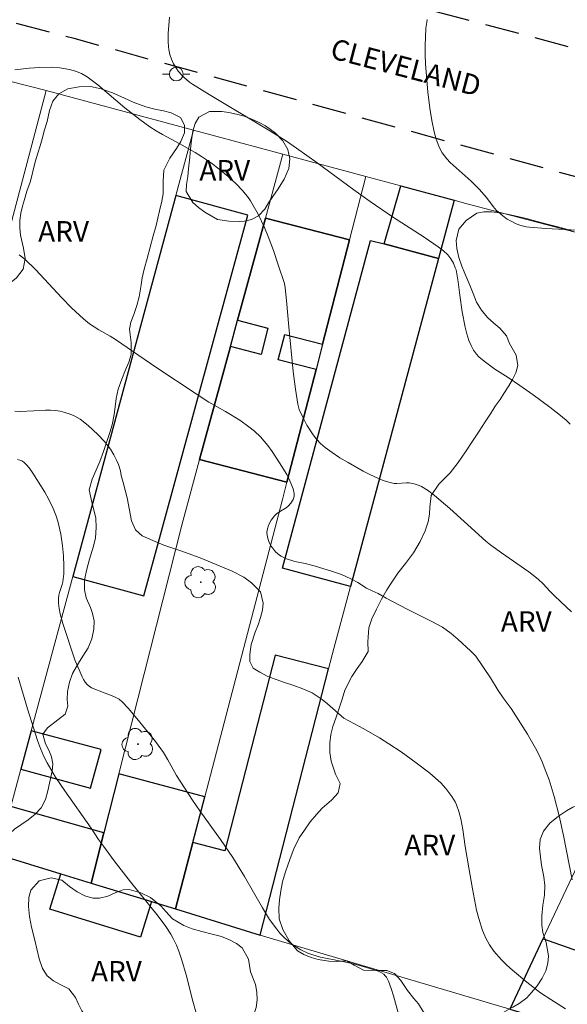
# Model space of a CAD drawing. Units: metres. Extents: x 278289 to 278805, y 1672117 to 1672682.
# Drawn here: x 278582 to 278622, y 1672419 to 1672491 of the extents above; entities that cross this region are included whole.
import ezdxf

# ---------------------------------------------------------------- set-up
doc = ezdxf.new("R2010")
doc.units = ezdxf.units.M
doc.header["$MEASUREMENT"] = 0
doc.linetypes.add('HIDDEN', pattern=[0.375, 0.25, -0.125])
for name, color, linetype, lineweight, true_color in [('Arvores_Isoladas', 7, 'Continuous', 18, 0x00ff33), ('Curvas_Intermediarias', 7, 'Continuous', 9, 0x783c14), ('Curvas_Mestras', 7, 'Continuous', 20, 0x783c14), ('Topon_Vegetacao', 7, 'Continuous', 9, 0x00ff33), ('Vegetacao', 7, 'Orla8', 9, 0x00ff33)]:
    doc.layers.add(name, color=color, linetype=linetype, lineweight=lineweight, true_color=true_color)
for name, color, linetype, lineweight in [('Edificacoes', 7, 'Continuous', 30), ('Muro_Grade', 8, 'Continuous', 20), ('Nao_Pavimentada_Mfio', 10, 'HIDDEN', 30), ('Poste', 7, 'Continuous', 9), ('Topon_de_Vias', 7, 'Continuous', 9)]:
    doc.layers.add(name, color=color, linetype=linetype, lineweight=lineweight)
doc.styles.add('Arial', font='arial.ttf', dxfattribs={"height": 1.5})
doc.styles.get("Standard").update_dxf_attribs({"font": 'arial.ttf'})
doc.linetypes.add('Orla8', pattern='A,6,-0.5,["V",Standard,S=1,R=0,X=-0.5,Y=-1],-0.5,6,-0.5,["V",Standard,S=1,R=0,X=-0.5,Y=-1],-0.5', length=14)

# ---------------------------------------------------------------- blocks, each defined once
blk = doc.blocks.new('Arvore')
at = {"layer": 'Arvores_Isoladas'}
blk.add_lwpolyline([(-0.718, 0.493, 0.872324), (-0.722, -0.551, 0.862983), (0.284, -0.827, 0.900105), (0.89, 0.029, 0.863155), (0.262, 0.861, 0.882486)], format="xyb", close=True, dxfattribs=at)
blk.add_circle((0, 0), 0.0286, dxfattribs=at)
blk = doc.blocks.new('Poste')
at = {"layer": 'Poste'}
for points in [[(-0.5, 0), (-1, 0)], [(0.5, 0), (1, 0)]]:
    blk.add_lwpolyline(points, dxfattribs=at)
blk.add_lwpolyline([(0, 0.5, 1), (0, -0.5, 1)], format="xyb", close=True, dxfattribs=at)

msp = doc.modelspace()

# ---------------------------------------------------------------- linework, layer by layer
at = {"layer": 'Curvas_Intermediarias', "flags": 128}
for points, elevation in [([(278622.753, 1672475.932), (278620.479, 1672476.052), (278619.269, 1672476.156), (278619.036, 1672476.192), (278618.634, 1672476.287), (278618.293, 1672476.409), (278617.966, 1672476.562), (278617.64, 1672476.754), (278617.309, 1672476.986), (278616.854, 1672477.383), (278616.598, 1672477.681), (278616.127, 1672478.32), (278615.594, 1672478.932), (278614.998, 1672479.517), (278613.449, 1672480.907), (278613.215, 1672481.158), (278612.882, 1672481.605), (278612.696, 1672481.925), (278612.619, 1672482.092), (278612.437, 1672482.607), (278612.294, 1672483.14), (278612.114, 1672483.976), (278611.972, 1672484.88), (278611.825, 1672486.062), (278611.715, 1672487.219), (278611.651, 1672488.126), (278611.625, 1672488.792), (278611.621, 1672489.429), (278611.68, 1672490.734), (278611.739, 1672491.169), (278611.786, 1672491.373)], 74), ([(278622.343, 1672447.99), (278621.129, 1672449.128), (278620.763, 1672449.489), (278620.27, 1672450.023), (278619.902, 1672450.367), (278619.226, 1672450.901), (278617.218, 1672452.301), (278616.446, 1672452.859), (278616.073, 1672453.152), (278614.495, 1672454.608), (278613.436, 1672455.551), (278612.302, 1672456.507), (278611.79, 1672456.899), (278611.357, 1672457.161), (278611.183, 1672457.238), (278610.82, 1672457.356), (278610.451, 1672457.43), (278610.273, 1672457.441), (278609.547, 1672457.374), (278609.369, 1672457.386), (278609.162, 1672457.424), (278608.957, 1672457.475), (278608.55, 1672457.608), (278608.154, 1672457.768), (278607.621, 1672458.016), (278607.098, 1672458.29), (278605.982, 1672458.918), (278605.39, 1672459.271), (278604.812, 1672459.646), (278604.293, 1672460.032), (278603.97, 1672460.318), (278603.681, 1672460.623), (278603.427, 1672460.952), (278602.971, 1672461.658), (278602.666, 1672462.234), (278602.393, 1672462.811), (278602.296, 1672463.188), (278602.125, 1672464.293), (278601.964, 1672465.594), (278601.642, 1672468.869), (278601.48, 1672470.792), (278601.379, 1672471.715), (278601.32, 1672472.031), (278600.872, 1672473.407), (278600.515, 1672474.442), (278600.13, 1672475.467), (278599.85, 1672476.138), (278599.389, 1672477.113), (278599.04, 1672477.756), (278598.833, 1672478.084), (278598.61, 1672478.4), (278598.217, 1672478.876), (278597.775, 1672479.336), (278597.202, 1672479.863), (278596.55, 1672480.41), (278595.979, 1672480.849), (278595.256, 1672481.342), (278594.774, 1672481.638), (278593.655, 1672482.272), (278592.381, 1672482.955), (278591.92, 1672483.223), (278591.47, 1672483.509), (278590.726, 1672484.045), (278589.624, 1672484.894), (278587.656, 1672486.594), (278586.878, 1672487.159), (278586.458, 1672487.408), (278586.024, 1672487.593), (278585.574, 1672487.714), (278584.88, 1672487.833), (278584.345, 1672487.878), (278583.411, 1672487.862), (278582.622, 1672487.795), (278581.581, 1672487.671)], 76), ([(278622.391, 1672428.342), (278621.751, 1672431.612), (278621.442, 1672433.035), (278621.087, 1672434.455), (278620.71, 1672435.668), (278620.477, 1672436.299), (278620.196, 1672436.988), (278619.992, 1672437.439), (278619.708, 1672437.999), (278619.113, 1672439.024), (278617.92, 1672440.912), (278617.337, 1672441.696), (278616.976, 1672442.231), (278616.422, 1672443.145), (278615.339, 1672444.725), (278614.96, 1672445.129), (278614.052, 1672445.949), (278613.523, 1672446.403), (278612.902, 1672446.851), (278612.125, 1672447.266), (278610.31, 1672448.173), (278608.775, 1672448.986), (278608.178, 1672449.334), (278607.748, 1672449.519), (278607.324, 1672449.728), (278606.691, 1672450.127), (278606.233, 1672450.379), (278605.779, 1672450.598), (278605.429, 1672450.738), (278604.833, 1672450.937), (278603.495, 1672451.349), (278602.837, 1672451.523), (278602.086, 1672451.671), (278601.405, 1672451.897), (278601.093, 1672452.05), (278600.952, 1672452.145), (278600.678, 1672452.389), (278600.436, 1672452.675), (278600.333, 1672452.828), (278600.178, 1672453.136), (278600.074, 1672453.464), (278600.045, 1672453.633), (278600.035, 1672453.799), (278600.049, 1672453.958), (278600.094, 1672454.146), (278600.162, 1672454.336), (278600.355, 1672454.702), (278600.596, 1672455.027), (278600.741, 1672455.162), (278600.909, 1672455.278), (278601.444, 1672455.599), (278601.597, 1672455.729), (278601.795, 1672455.954), (278601.957, 1672456.212), (278602.01, 1672456.346), (278602.037, 1672456.48), (278602.035, 1672456.647), (278601.956, 1672456.996), (278601.673, 1672457.689), (278601.489, 1672458.032), (278600.962, 1672458.908), (278600.422, 1672459.722), (278600.101, 1672460.157), (278599.558, 1672460.792), (278599.137, 1672461.209), (278598.725, 1672461.542), (278598.046, 1672462.013), (278597.001, 1672462.655), (278595.794, 1672463.351), (278594.77, 1672463.99), (278591.978, 1672465.844), (278588.95, 1672467.921), (278588.551, 1672468.174), (278587.725, 1672468.645), (278587.042, 1672469.081), (278586.598, 1672469.443), (278585.733, 1672470.261), (278585.028, 1672470.98), (278583.076, 1672473.06), (278582.297, 1672473.805), (278581.896, 1672474.127)], 77), ([(278621.909, 1672418.893), (278620.824, 1672419.577), (278620.087, 1672420.086), (278619.083, 1672420.85), (278618.026, 1672421.731), (278617.606, 1672422.104), (278617.21, 1672422.5), (278616.667, 1672423.132), (278616.346, 1672423.583), (278616.07, 1672424.087), (278615.838, 1672424.648), (278615.558, 1672425.516), (278615.399, 1672426.135), (278615.089, 1672427.697), (278614.818, 1672429.229), (278614.57, 1672430.798), (278614.394, 1672432.05), (278614.234, 1672432.825), (278614.101, 1672433.348), (278613.921, 1672433.85), (278613.819, 1672434.06), (278613.575, 1672434.466), (278613.149, 1672435.037), (278612.767, 1672435.452), (278611.968, 1672436.155), (278610.968, 1672436.934), (278609.864, 1672437.723), (278608.968, 1672438.326), (278608.287, 1672438.752), (278607.144, 1672439.406), (278605.68, 1672440.199), (278604.474, 1672441.243), (278604.076, 1672441.566), (278603.349, 1672442.057), (278602.678, 1672442.355), (278602, 1672442.596), (278601.323, 1672442.813), (278600.111, 1672443.254), (278599.515, 1672443.552), (278599.042, 1672443.85), (278598.787, 1672444.341), (278598.774, 1672444.864), (278598.891, 1672445.593), (278599.188, 1672446.502), (278599.392, 1672447.019), (278599.578, 1672447.567), (278599.714, 1672448.115), (278599.763, 1672448.625), (278599.563, 1672449.459), (278598.917, 1672450.118), (278598.338, 1672450.534), (278597.481, 1672450.956), (278595.157, 1672451.937), (278593.721, 1672452.452), (278592.478, 1672452.873), (278591.677, 1672453.202), (278590.9, 1672453.543), (278590.415, 1672453.991), (278590.122, 1672454.657), (278589.803, 1672456.331), (278589.516, 1672457.463), (278589.367, 1672457.961), (278589.312, 1672458.319), (278589.158, 1672458.782), (278589.049, 1672459.054), (278588.835, 1672459.482), (278588.58, 1672459.892), (278588.15, 1672460.463), (278587.664, 1672460.979), (278586.946, 1672461.629), (278586.358, 1672462.084), (278585.98, 1672462.309), (278585.619, 1672462.467), (278585.243, 1672462.591), (278584.887, 1672462.68), (278584.545, 1672462.732), (278584.198, 1672462.757), (278583.815, 1672462.76), (278582.967, 1672462.696), (278581.973, 1672462.665), (278581.585, 1672462.686)], 78), ([(278581.761, 1672459.149), (278581.936, 1672459.104), (278582.095, 1672459.038), (278582.234, 1672458.944), (278582.473, 1672458.705), (278582.695, 1672458.437), (278582.901, 1672458.148), (278583.769, 1672456.76), (278584.037, 1672456.263), (278584.376, 1672455.555), (278584.623, 1672454.94), (278584.754, 1672454.52), (278584.935, 1672453.68), (278585.061, 1672452.828), (278585.132, 1672452.085), (278585.159, 1672451.339), (278585.152, 1672450.755), (278585.093, 1672450.176), (278585.048, 1672449.977), (278584.85, 1672449.389), (278584.796, 1672449.193), (278584.765, 1672448.994), (278584.764, 1672448.609), (278584.815, 1672448.22), (278584.896, 1672447.838), (278585.096, 1672447.118), (278585.979, 1672444.478), (278586.495, 1672443.226), (278586.603, 1672443.016), (278586.728, 1672442.823), (278586.872, 1672442.653), (278587.024, 1672442.527), (278587.199, 1672442.424), (278588.188, 1672442.018), (278588.828, 1672441.789), (278589.028, 1672441.694), (278589.212, 1672441.577), (278589.443, 1672441.382), (278589.866, 1672440.937), (278590.63, 1672440.027), (278591.865, 1672438.487), (278592.278, 1672437.937), (278592.451, 1672437.68), (278592.772, 1672437.148), (278593.425, 1672435.995), (278594.582, 1672434.196), (278595.13, 1672433.404), (278596.644, 1672431.307), (278597.548, 1672429.986), (278598.393, 1672428.586), (278599.712, 1672426.3), (278600.238, 1672425.453), (278600.753, 1672424.742), (278600.993, 1672424.447), (278601.249, 1672424.169), (278601.618, 1672423.833), (278602.019, 1672423.536), (278602.512, 1672423.236), (278603.031, 1672422.986), (278603.396, 1672422.854), (278603.96, 1672422.699), (278604.319, 1672422.612), (278605.726, 1672422.338), (278606.48, 1672422.171), (278607.098, 1672422.017), (278607.887, 1672421.77), (278608.264, 1672421.628), (278608.438, 1672421.539), (278608.595, 1672421.432), (278608.699, 1672421.332), (278608.789, 1672421.214), (278608.937, 1672420.942), (278609.15, 1672420.394), (278609.313, 1672419.856), (278609.641, 1672418.61)], 79)]:
    msp.add_lwpolyline(points, dxfattribs=dict(at, elevation=elevation))
at = {"layer": 'Curvas_Mestras', "flags": 128}
for points, elevation in [([(278622.253, 1672461.728), (278621.952, 1672462.016), (278621.426, 1672462.467), (278620.767, 1672462.976), (278619.535, 1672463.886), (278618.571, 1672464.573), (278617.712, 1672465.147), (278616.743, 1672465.747), (278615.946, 1672466.333), (278615.567, 1672466.666), (278615.395, 1672466.847), (278615.171, 1672467.154), (278614.988, 1672467.495), (278614.838, 1672467.85), (278614.679, 1672468.336), (278614.553, 1672468.836), (278614.339, 1672469.952), (278614.167, 1672471.186), (278614.055, 1672472.143), (278613.888, 1672473.023), (278613.837, 1672473.19), (278613.694, 1672473.513), (278613.503, 1672473.829), (278613.277, 1672474.121), (278612.974, 1672474.417), (278612.588, 1672474.714), (278611.55, 1672475.421), (278609.248, 1672476.913), (278607.602, 1672478.041), (278606.394, 1672478.893), (278603.711, 1672480.876), (278602.198, 1672481.956), (278601.46, 1672482.448), (278600.24, 1672483.214), (278595.813, 1672485.87), (278594.575, 1672486.636), (278594.362, 1672486.786), (278593.996, 1672487.097), (278593.839, 1672487.256), (278593.548, 1672487.597), (278593.416, 1672487.777), (278593.204, 1672488.118), (278593.052, 1672488.452), (278592.938, 1672488.802), (278592.859, 1672489.17), (278592.836, 1672489.365), (278592.816, 1672489.76), (278592.815, 1672490.349), (278592.9, 1672491.544)], 75), ([(278594.838, 1672418.676), (278594.621, 1672419.455), (278594.133, 1672421.4), (278593.812, 1672422.473), (278593.58, 1672423.132), (278593.406, 1672423.562), (278593.169, 1672424.061), (278592.991, 1672424.383), (278592.635, 1672424.93), (278592.073, 1672425.684), (278590.044, 1672428.211), (278588.857, 1672429.75), (278588.06, 1672430.812), (278587.707, 1672431.309), (278587.167, 1672432.126), (278585.232, 1672434.874), (278584.564, 1672435.873), (278584.205, 1672436.448), (278583.945, 1672436.911), (278583.709, 1672437.386), (278583.465, 1672437.972), (278583.244, 1672438.568), (278582.498, 1672440.87), (278581.809, 1672443.201)], 80)]:
    msp.add_lwpolyline(points, dxfattribs=dict(at, elevation=elevation))
at = {"layer": 'Edificacoes', "flags": 128}
for points in [[(278608.62, 1672474.928), (278609.841, 1672479.181), (278613.755, 1672478.129), (278612.607, 1672473.856)], [(278591.033, 1672449.164), (278598.648, 1672477.027), (278593.372, 1672478.469), (278585.833, 1672450.581)], [(278601.507, 1672457.485), (278595.111, 1672459.136), (278597.367, 1672467.412), (278597.892, 1672469.339), (278599.929, 1672476.814), (278606.077, 1672475.231), (278604.108, 1672467.587), (278603.633, 1672465.741)], [(278601.507, 1672457.485), (278603.633, 1672465.741), (278600.868, 1672466.453), (278601.343, 1672468.299), (278604.108, 1672467.587), (278606.077, 1672475.231), (278599.929, 1672476.814), (278597.892, 1672469.339), (278600.108, 1672468.766), (278599.61, 1672466.835), (278597.367, 1672467.412), (278595.111, 1672459.136)], [(278612.607, 1672473.856), (278606.151, 1672449.836), (278601.174, 1672451.173), (278607.629, 1672475.194), (278608.62, 1672474.928)], [(278599.547, 1672424.312), (278604.547, 1672443.799), (278600.64, 1672444.801), (278596.967, 1672430.487), (278594.606, 1672431.093), (278593.331, 1672426.219)], [(278582.777, 1672439.277), (278582.016, 1672436.46), (278587.124, 1672435.079), (278587.885, 1672437.896)], [(278591.577, 1672426.757), (278593.331, 1672426.219), (278594.606, 1672431.093), (278595.482, 1672434.442), (278589.186, 1672436.106), (278588.095, 1672431.797), (278587.161, 1672428.112)], [(278588.095, 1672431.797), (278581.279, 1672433.736), (278580.326, 1672430.209), (278584.936, 1672428.794), (278587.161, 1672428.112)], [(278591.577, 1672426.757), (278590.781, 1672424.161), (278584.14, 1672426.198), (278584.936, 1672428.794), (278587.161, 1672428.112)], [(278620.254, 1672424.034), (278617.83, 1672418.886), (278627.949, 1672415.883), (278631.274, 1672420.158)]]:
    msp.add_lwpolyline(points, close=True, dxfattribs=at)
at = {"layer": 'Muro_Grade', "flags": 128}
for points in [[(278583.871, 1672486.16), (278574.646, 1672488.525)], [(278575.455, 1672454.482), (278577.248, 1672461.231), (278577.691, 1672462.901), (278577.802, 1672463.316), (278578.294, 1672465.17), (278583.871, 1672486.16)], [(278594.666, 1672483.259), (278583.871, 1672486.16)], [(278594.666, 1672483.259), (278593.372, 1672478.469), (278585.833, 1672450.581), (278582.777, 1672439.277), (278582.016, 1672436.46), (278581.279, 1672433.736), (278580.326, 1672430.209), (278584.936, 1672428.794), (278587.161, 1672428.112)], [(278601.206, 1672481.501), (278594.666, 1672483.259)], [(278587.161, 1672428.112), (278588.095, 1672431.797), (278589.186, 1672436.106), (278593.802, 1672454.331), (278595.111, 1672459.136), (278597.367, 1672467.412), (278597.892, 1672469.339), (278599.929, 1672476.814), (278601.206, 1672481.501)], [(278607.272, 1672479.871), (278601.206, 1672481.501)], [(278593.331, 1672426.219), (278594.606, 1672431.093), (278595.482, 1672434.442), (278601.181, 1672456.223), (278601.507, 1672457.485), (278603.633, 1672465.741), (278604.108, 1672467.587), (278606.077, 1672475.231), (278607.272, 1672479.871)], [(278613.755, 1672478.129), (278609.841, 1672479.181), (278607.272, 1672479.871)], [(278613.755, 1672478.129), (278612.607, 1672473.856), (278606.151, 1672449.836), (278604.932, 1672445.299), (278604.547, 1672443.799), (278599.547, 1672424.312)], [(278641.895, 1672470.705), (278629.493, 1672473.976), (278614.514, 1672477.925), (278613.755, 1672478.129)], [(278617.83, 1672418.886), (278620.254, 1672424.034), (278624.51, 1672433.07), (278628.768, 1672442.836)], [(278587.161, 1672428.112), (278591.577, 1672426.757), (278593.331, 1672426.219)], [(278599.547, 1672424.312), (278593.331, 1672426.219)], [(278617.83, 1672418.886), (278599.547, 1672424.312)]]:
    msp.add_lwpolyline(points, dxfattribs=at)
at = {"layer": 'Nao_Pavimentada_Mfio', "ltscale": 10, "flags": 128}
for points in [[(278571.474, 1672633.721), (278567.882, 1672618.716), (278558.516, 1672582.004), (278549.71, 1672547.205), (278541.69, 1672514.925), (278541.607, 1672513.973), (278541.791, 1672513.065), (278542.188, 1672512.259), (278542.797, 1672511.454), (278543.523, 1672510.773), (278544.128, 1672510.361), (278544.913, 1672509.925), (278545.499, 1672509.681), (278581.75, 1672500.035), (278618.587, 1672490.331), (278656.18, 1672480.287), (278669.958, 1672476.483)], [(278667.385, 1672467.989), (278621.15, 1672480.257), (278585.912, 1672489.971), (278543.751, 1672500.902), (278543.072, 1672500.96), (278542.706, 1672500.872), (278542.201, 1672500.669)]]:
    msp.add_lwpolyline(points, dxfattribs=at)
at = {"layer": 'Vegetacao', "flags": 128}
for points in [[(278568.546, 1672424.136), (278567.69, 1672424.361), (278566.781, 1672424.51), (278566.048, 1672424.594), (278565.388, 1672424.627), (278564.652, 1672424.628), (278563.768, 1672424.58), (278562.775, 1672424.59), (278562.226, 1672424.641), (278561.683, 1672424.784), (278561.221, 1672425.026), (278560.895, 1672425.428), (278560.563, 1672426.218), (278560.699, 1672426.969), (278560.878, 1672427.468), (278561.136, 1672428.025), (278561.446, 1672428.611), (278561.784, 1672429.18), (278562.152, 1672429.707), (278562.512, 1672430.176), (278562.835, 1672430.558), (278563.272, 1672431.097), (278563.945, 1672431.797), (278564.314, 1672432.207), (278564.633, 1672432.623), (278564.884, 1672433.254), (278564.707, 1672433.866), (278564.21, 1672434.382), (278563.661, 1672435.091), (278563.49, 1672435.851), (278563.626, 1672436.694), (278563.961, 1672437.328), (278564.385, 1672438.003), (278564.441, 1672438.618), (278564.292, 1672439.246), (278564.177, 1672439.962), (278564.415, 1672440.907), (278564.787, 1672441.566), (278565.125, 1672441.995), (278565.525, 1672442.436), (278565.962, 1672442.815), (278566.365, 1672443.124), (278566.796, 1672443.835), (278567.103, 1672444.608), (278567.537, 1672445.107), (278568.341, 1672445.697), (278568.809, 1672445.929), (278569.29, 1672446.124), (278570.171, 1672446.242), (278571.024, 1672446.124), (278571.753, 1672445.846), (278572.464, 1672445.629), (278573.007, 1672445.585), (278573.422, 1672445.918), (278573.664, 1672446.491), (278573.803, 1672447.361), (278573.936, 1672448.232), (278574.069, 1672448.962), (278574.165, 1672449.722), (278574.366, 1672450.414), (278574.608, 1672451.073), (278574.797, 1672451.575), (278574.918, 1672452.268), (278574.772, 1672452.91), (278574.449, 1672453.408), (278573.977, 1672453.893), (278573.536, 1672454.612), (278573.334, 1672455.229), (278573.517, 1672455.781), (278573.799, 1672456.48), (278574.186, 1672457.123), (278574.605, 1672457.54), (278575.139, 1672457.676), (278575.706, 1672457.748), (278576.426, 1672457.984), (278576.978, 1672458.305), (278577.409, 1672458.789), (278577.632, 1672459.485), (278577.712, 1672460.359), (278577.786, 1672461.091), (278577.969, 1672461.691), (278578.161, 1672462.412), (278578.403, 1672463.237), (278578.635, 1672463.948), (278578.778, 1672464.44), (278578.827, 1672464.871), (278578.867, 1672465.428), (278578.932, 1672465.942), (278579.071, 1672466.585), (278579.195, 1672467.17), (278579.282, 1672467.656), (278579.415, 1672468.361), (278579.607, 1672468.934), (278579.861, 1672469.494), (278580.093, 1672470.101), (278580.258, 1672470.701), (278580.552, 1672471.412), (278581.051, 1672471.945), (278581.703, 1672472.458), (278582.177, 1672473.077), (278582.325, 1672473.859), (278582.21, 1672474.631), (278581.986, 1672475.578), (278581.937, 1672476.119), (278581.933, 1672476.651), (278582.001, 1672477.187), (278582.137, 1672477.698), (278582.28, 1672478.184), (278582.441, 1672478.806), (278582.689, 1672479.452), (278582.819, 1672479.92), (278582.952, 1672480.453), (278583.098, 1672481.01), (278583.259, 1672481.582), (278583.429, 1672482.127), (278583.575, 1672482.635), (278583.751, 1672483.279), (278583.937, 1672483.907), (278584.104, 1672484.695), (278584.368, 1672485.4), (278584.792, 1672485.914), (278585.453, 1672486.282), (278586.275, 1672486.441), (278587.116, 1672486.452), (278587.898, 1672486.3), (278588.739, 1672485.997), (278589.545, 1672485.63), (278590.244, 1672485.309), (278591.171, 1672484.975), (278591.823, 1672484.792), (278592.459, 1672484.668), (278593.036, 1672484.534), (278593.71, 1672484.2), (278594.008, 1672483.635), (278593.996, 1672483.069), (278593.741, 1672482.44), (278593.404, 1672481.914), (278592.917, 1672481.208), (278592.498, 1672480.343), (278592.44, 1672479.527), (278592.434, 1672478.598), (278592.347, 1672478.069), (278592.168, 1672477.355), (278591.914, 1672476.29), (278591.703, 1672475.526), (278591.48, 1672474.701), (278591.26, 1672473.861), (278591.053, 1672473.082), (278590.911, 1672472.454), (278590.827, 1672471.928), (278590.691, 1672471.054), (278590.521, 1672470.423), (278590.288, 1672469.774), (278590.074, 1672469.204), (278589.982, 1672468.687), (278590.097, 1672467.712), (278590.088, 1672466.841), (278589.924, 1672466.272), (278589.691, 1672465.721), (278589.4, 1672465.031), (278589.152, 1672464.298), (278588.997, 1672463.621), (278588.929, 1672462.987), (278588.855, 1672462.446), (278588.691, 1672461.692), (278588.533, 1672461.128), (278588.319, 1672460.46), (278588.069, 1672459.737), (278587.799, 1672458.995), (278587.505, 1672458.308), (278587.232, 1672457.698), (278587.027, 1672456.916), (278587.211, 1672456.015), (278587.369, 1672455.453), (278587.503, 1672454.853), (278587.541, 1672454.152), (278587.488, 1672453.41), (278587.346, 1672452.783), (278587.052, 1672451.85), (278586.847, 1672451.117), (278586.677, 1672450.32), (278586.665, 1672449.594), (278586.795, 1672449.01), (278587.112, 1672448.303), (278587.267, 1672447.854), (278587.379, 1672447.319), (278587.37, 1672446.707), (278587.219, 1672446.008), (278586.934, 1672445.343), (278586.555, 1672444.746), (278586.227, 1672444.234), (278585.808, 1672443.455), (278585.585, 1672442.827), (278585.433, 1672442.159), (278585.418, 1672441.565), (278585.446, 1672441.076), (278585.257, 1672440.488), (278584.73, 1672440.075), (278583.977, 1672439.485), (278583.626, 1672439.02), (278583.822, 1672438.304), (278584.058, 1672437.843), (278584.26, 1672437.366), (278584.353, 1672436.85), (278584.313, 1672436.305), (278584.118, 1672435.44), (278583.994, 1672434.874), (278583.812, 1672434.237), (278583.502, 1672433.633), (278583.055, 1672433.164), (278582.54, 1672432.745), (278582.016, 1672432.384), (278581.542, 1672432.066), (278580.903, 1672431.467), (278580.562, 1672430.599), (278580.416, 1672430.024), (278580.293, 1672429.42), (278580.128, 1672428.882), (278579.905, 1672428.395), (278579.639, 1672427.976), (278579.353, 1672427.532), (278579.115, 1672427.067), (278578.755, 1672426.525), (278578.067, 1672425.914), (278577.626, 1672425.55), (278577.173, 1672425.266), (278576.711, 1672425.09), (278576.24, 1672424.953), (278575.309, 1672424.834), (278574.322, 1672424.949), (278573.811, 1672425.043), (278572.892, 1672425.189), (278572.194, 1672425.264), (278571.524, 1672425.17), (278571.053, 1672424.867), (278570.674, 1672424.504), (278570.234, 1672424.201), (278569.821, 1672424.086), (278569.378, 1672424.058)], [(278597.243, 1672476.587), (278596.408, 1672476.725), (278595.496, 1672477.247), (278595.018, 1672477.597), (278594.602, 1672477.966), (278594.12, 1672478.775), (278594.154, 1672479.283), (278594.237, 1672479.877), (278594.292, 1672480.443), (278594.391, 1672481.281), (278594.446, 1672481.872), (278594.508, 1672482.531), (278594.606, 1672483.196), (278594.779, 1672483.763), (278595.052, 1672484.212), (278595.821, 1672484.632), (278596.739, 1672484.627), (278597.257, 1672484.551), (278597.809, 1672484.441), (278598.377, 1672484.285), (278598.942, 1672484.058), (278599.479, 1672483.821), (278599.935, 1672483.573), (278600.655, 1672483.05), (278601.196, 1672482.478), (278601.568, 1672481.851), (278601.718, 1672481.174), (278601.635, 1672480.456), (278601.31, 1672479.683), (278600.873, 1672478.978), (278600.461, 1672478.408), (278600.151, 1672477.933), (278599.894, 1672477.486), (278599.423, 1672476.993), (278598.912, 1672476.712), (278598.397, 1672476.589), (278598.022, 1672476.567)], [(278613.174, 1672417.487), (278612.541, 1672417.824), (278611.926, 1672418.236), (278611.479, 1672418.698), (278611.137, 1672419.264), (278610.808, 1672419.67), (278610.345, 1672420.258), (278609.845, 1672420.975), (278609.392, 1672421.498), (278608.83, 1672421.722), (278608.015, 1672421.705), (278607.103, 1672421.729), (278606.42, 1672422.103), (278605.883, 1672422.414), (278605.145, 1672422.382), (278604.58, 1672422.387), (278603.799, 1672422.522), (278603.278, 1672422.669), (278602.741, 1672422.874), (278602.269, 1672423.145), (278601.657, 1672423.886), (278601.213, 1672424.708), (278600.93, 1672425.505), (278600.916, 1672426.275), (278600.965, 1672426.879), (278601.045, 1672427.545), (278601.181, 1672428.198), (278601.376, 1672428.867), (278601.595, 1672429.492), (278601.812, 1672430.102), (278601.997, 1672430.632), (278602.399, 1672431.428), (278602.783, 1672431.983), (278603.217, 1672432.593), (278603.669, 1672433.148), (278604.078, 1672433.605), (278604.763, 1672434.182), (278605.264, 1672434.731), (278605.409, 1672435.4), (278605.061, 1672436.101), (278604.744, 1672437.05), (278604.65, 1672437.69), (278604.637, 1672438.362), (278604.711, 1672438.996), (278604.874, 1672439.591), (278605.085, 1672440.207), (278605.313, 1672440.855), (278605.542, 1672441.576), (278605.749, 1672442.238), (278606.254, 1672443.246), (278606.644, 1672443.838), (278607.015, 1672444.35), (278607.446, 1672445.087), (278607.426, 1672445.777), (278607.493, 1672446.818), (278607.731, 1672447.469), (278608.062, 1672448.187), (278608.44, 1672448.908), (278608.821, 1672449.583), (278609.13, 1672450.095), (278609.623, 1672450.813), (278610.183, 1672451.52), (278610.775, 1672452.306), (278611.267, 1672453.129), (278611.626, 1672453.906), (278611.842, 1672454.578), (278611.95, 1672455.148), (278611.977, 1672455.662), (278612.06, 1672456.503), (278612.621, 1672457.327), (278613.057, 1672457.78), (278613.454, 1672458.163), (278614.055, 1672458.933), (278614.572, 1672459.695), (278615.089, 1672460.481), (278615.572, 1672461.221), (278616.015, 1672461.897), (278616.411, 1672462.489), (278616.767, 1672463.04), (278617.111, 1672463.537), (278617.383, 1672463.968), (278617.758, 1672464.545), (278618.036, 1672464.995), (278618.268, 1672465.498), (278618.414, 1672466.018), (278618.295, 1672466.782), (278617.804, 1672467.638), (278617.58, 1672468.192), (278617.086, 1672468.749), (278616.667, 1672469.121), (278616.192, 1672469.548), (278615.745, 1672470.09), (278615.4, 1672470.671), (278615.136, 1672471.303), (278614.912, 1672471.9), (278614.532, 1672472.762), (278614.308, 1672473.304), (278614.106, 1672473.947), (278613.956, 1672474.594), (278613.9, 1672475.185), (278614.098, 1672476.011), (278614.63, 1672476.658), (278615.417, 1672477.177), (278615.923, 1672477.273), (278616.487, 1672477.28), (278617.101, 1672477.213), (278617.753, 1672477.097), (278618.426, 1672476.929), (278619.121, 1672476.757), (278619.844, 1672476.564), (278620.561, 1672476.39), (278621.24, 1672476.215), (278621.814, 1672476.053), (278622.773, 1672475.737), (278623.514, 1672475.476), (278624.321, 1672475.182), (278625.103, 1672474.899), (278625.792, 1672474.679), (278626.403, 1672474.51), (278626.921, 1672474.323), (278627.396, 1672474.148), (278628.351, 1672473.922), (278628.847, 1672473.891), (278629.644, 1672474.019), (278630.227, 1672474.543), (278631.005, 1672475.028), (278631.923, 1672475.22), (278632.688, 1672475.594), (278633.352, 1672475.897), (278634.117, 1672476.209), (278634.598, 1672476.386), (278635.1, 1672476.516), (278635.599, 1672476.563), (278636.117, 1672476.548), (278637.057, 1672476.306), (278637.808, 1672475.894), (278638.274, 1672475.347), (278638.405, 1672474.478), (278638.391, 1672473.594), (278638.59, 1672472.935), (278639.015, 1672472.52), (278639.63, 1672472.361), (278640.408, 1672472.137), (278641.274, 1672471.858), (278642.006, 1672471.896), (278642.16, 1672472.519), (278641.865, 1672473.15), (278641.402, 1672473.848), (278641.283, 1672474.556), (278641.686, 1672475.142), (278642.461, 1672475.433), (278643.435, 1672475.478), (278644.405, 1672475.71), (278645.292, 1672475.742), (278646.13, 1672475.595), (278646.902, 1672475.366), (278647.495, 1672474.932), (278647.98, 1672474.329), (278648.282, 1672473.495), (278648.36, 1672472.906), (278648.45, 1672472.3), (278648.541, 1672471.773), (278648.65, 1672471.019), (278648.655, 1672469.999), (278648.581, 1672469.389), (278648.47, 1672468.754), (278648.353, 1672468.126), (278648.214, 1672467.562), (278648.047, 1672467.063), (278647.802, 1672466.616), (278647.496, 1672466.206), (278646.693, 1672465.542), (278646.182, 1672465.267), (278645.596, 1672465.066), (278644.957, 1672464.948), (278644.293, 1672464.929), (278643.658, 1672464.968), (278643.065, 1672465.087), (278642.553, 1672465.237), (278641.756, 1672465.424), (278641.226, 1672465.291), (278640.978, 1672464.798), (278640.693, 1672464.23), (278640.337, 1672463.709), (278640.294, 1672463.186), (278640.463, 1672462.453), (278640.439, 1672461.529), (278640.083, 1672460.601), (278639.808, 1672460.105), (278639.517, 1672459.574), (278639.176, 1672458.976), (278638.861, 1672458.44), (278638.557, 1672457.916), (278638.294, 1672457.37), (278637.942, 1672456.649), (278637.533, 1672455.853), (278637.171, 1672455.067), (278636.893, 1672454.371), (278636.729, 1672453.795), (278636.767, 1672453.062), (278637.196, 1672452.354), (278637.525, 1672451.923), (278638.004, 1672451.129), (278638.113, 1672450.337), (278638.123, 1672449.497), (278638.242, 1672448.782), (278638.407, 1672448.194), (278638.566, 1672447.427), (278638.375, 1672446.755), (278637.891, 1672446.262), (278637.163, 1672445.925), (278636.233, 1672445.696), (278635.705, 1672445.627), (278635.122, 1672445.565), (278634.508, 1672445.496), (278633.947, 1672445.418), (278633.153, 1672445.146), (278632.332, 1672444.618), (278631.824, 1672444.322), (278631.291, 1672444.075), (278630.72, 1672443.889), (278630.19, 1672443.786), (278629.365, 1672443.434), (278628.671, 1672442.725), (278628.387, 1672442.281), (278628.155, 1672441.815), (278627.948, 1672441.005), (278627.936, 1672440.487), (278627.936, 1672439.933), (278627.887, 1672439.421), (278627.761, 1672438.95), (278627.355, 1672438.071), (278627.087, 1672437.212), (278626.954, 1672436.303), (278627.119, 1672435.604), (278627.694, 1672434.942), (278628.163, 1672434.342), (278628.39, 1672433.791), (278628.211, 1672433.218), (278627.69, 1672432.94), (278627.216, 1672432.69), (278626.621, 1672432.455), (278625.941, 1672432.488), (278625.199, 1672433.02), (278624.787, 1672433.398), (278624.34, 1672433.705), (278623.868, 1672433.877), (278622.944, 1672433.814), (278622.454, 1672433.678), (278621.983, 1672433.418), (278621.391, 1672433.026), (278620.765, 1672432.502), (278620.303, 1672431.919), (278620.056, 1672431.315), (278620.007, 1672430.674), (278620.064, 1672430.027), (278620.145, 1672429.43), (278620.32, 1672428.561), (278620.385, 1672427.942), (278620.358, 1672427.237), (278620.257, 1672426.488), (278620.171, 1672425.724), (278620.181, 1672425.044), (278620.253, 1672424.498), (278620.499, 1672423.763), (278620.658, 1672422.786), (278620.603, 1672422.238), (278620.464, 1672421.693), (278620.201, 1672421.141), (278619.82, 1672420.595), (278619.414, 1672420.105), (278619.067, 1672419.722), (278618.513, 1672419.287), (278618.048, 1672419.015), (278617.518, 1672418.722), (278617.006, 1672418.441), (278616.579, 1672418.218), (278616.058, 1672417.959), (278615.618, 1672417.749), (278615.05, 1672417.591), (278614.418, 1672417.442), (278613.915, 1672417.404), (278613.9, 1672417.401)], [(278590.792, 1672427.413), (278591.518, 1672427.056), (278592.303, 1672426.426), (278592.639, 1672426.032), (278593.123, 1672425.491), (278593.94, 1672425.015), (278594.551, 1672424.772), (278595.271, 1672424.564), (278596.018, 1672424.377), (278596.719, 1672424.193), (278597.309, 1672423.966), (278597.818, 1672423.696), (278598.231, 1672423.373), (278598.684, 1672422.548), (278598.844, 1672421.615), (278599.189, 1672420.676), (278599.298, 1672420.137), (278599.324, 1672419.558), (278599.262, 1672419.01), (278598.972, 1672418.221), (278598.414, 1672417.795), (278597.505, 1672417.531), (278596.901, 1672417.478), (278596.249, 1672417.465), (278595.558, 1672417.479), (278594.863, 1672417.515), (278594.165, 1672417.542), (278593.464, 1672417.566), (278592.748, 1672417.598), (278592.009, 1672417.653), (278591.256, 1672417.679), (278590.499, 1672417.697), (278589.72, 1672417.711), (278588.933, 1672417.741), (278588.194, 1672417.844), (278587.568, 1672417.954), (278587.019, 1672418.068), (278586.478, 1672418.763), (278586.226, 1672419.246), (278586.018, 1672419.736), (278585.534, 1672420.363), (278584.838, 1672420.713), (278584.395, 1672420.962), (278583.948, 1672421.319), (278583.593, 1672421.861), (278583.354, 1672422.578), (278583.182, 1672423.295), (278583.058, 1672423.831), (278582.793, 1672424.894), (278582.656, 1672425.657), (278582.565, 1672426.4), (278582.595, 1672427.071), (278582.743, 1672427.607), (278583.351, 1672428.292), (278584.228, 1672428.506), (278585.028, 1672428.328), (278585.572, 1672427.87), (278586.133, 1672427.474), (278586.698, 1672427.173), (278587.275, 1672427.001), (278587.787, 1672427.017), (278588.376, 1672427.147), (278588.962, 1672427.422), (278589.517, 1672427.617), (278589.936, 1672427.652)]]:
    msp.add_lwpolyline(points, close=True, dxfattribs=at)

# ---------------------------------------------------------------- block references
at = {"layer": 'Arvores_Isoladas'}
for p in [(278595.198, 1672450.155), (278590.591, 1672438.297)]:
    msp.add_blockref('Arvore', p, dxfattribs=at)
at = {"layer": 'Poste'}
msp.add_blockref('Poste', (278593.392, 1672487.37), dxfattribs=at)

# ---------------------------------------------------------------- texts
at = {"layer": 'Topon_de_Vias', "style": 'Arial'}
msp.add_text('CLEVELAND', height=1.5, rotation=345.37457, dxfattribs=at).set_placement((278604.59, 1672488.562))
at = {"layer": 'Topon_Vegetacao', "style": 'Arial'}
for p in [(278595.09, 1672479.576), (278583.285, 1672475.105), (278617.174, 1672446.525), (278610.108, 1672430.156), (278587.155, 1672420.908)]:
    msp.add_text('ARV', height=1.5, dxfattribs=at).set_placement(p)

doc.saveas('drawing.dxf')
